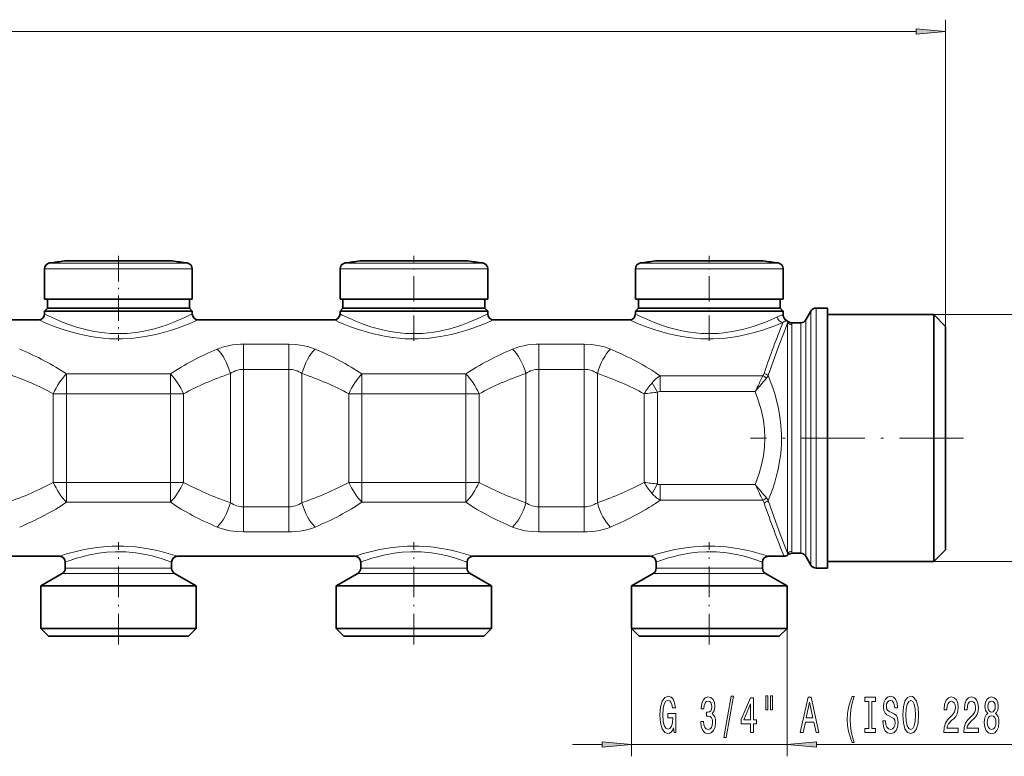
# Model space of a CAD drawing. Extents: x 0 to 420, y 0 to 297.
# Drawn here: x 192 to 275, y 75 to 137 of the extents above; entities that cross this region are included whole.
import ezdxf

# ---------------------------------------------------------------- set-up
doc = ezdxf.new("R2010")
doc.units = 0
doc.linetypes.add('DASHDOT', pattern=[18.5, 12, -3, 0.5, -3])

msp = doc.modelspace()

# ---------------------------------------------------------------- linework, layer by layer
at = {"color": 7, "lineweight": 13}
for p, q in [((269.945, 111.153), (269.945, 137.101)), ((77.435, 136.101), (267.454, 136.101)), ((193.695, 116.021), (205.429, 116.021)), ((194.12, 116.515), (205.056, 116.515)), ((205.056, 116.515), (205.769, 116.515)), ((205.429, 116.021), (206.195, 116.021)), ((218.695, 116.021), (230.429, 116.021)), ((219.12, 116.515), (230.056, 116.515)), ((230.056, 116.515), (230.769, 116.515)), ((230.429, 116.021), (231.195, 116.021)), ((243.695, 116.021), (255.429, 116.021)), ((244.12, 116.515), (255.056, 116.515)), ((255.056, 116.515), (255.769, 116.515)), ((255.429, 116.021), (256.195, 116.021)), ((258.983, 92.049), (258.983, 112.703)), ((258.117, 92.927), (258.117, 111.703)), ((258.55, 92.269), (258.55, 112.453)), ((268.945, 112.153), (281.247, 112.153)), ((256.596, 111.578), (256.576, 111.449)), ((256.576, 111.449), (256.576, 91.957)), ((256.93, 111.305), (256.93, 92.101)), ((257.684, 93.146), (257.684, 111.453)), ((214.356, 109.646), (210.533, 109.646)), ((210.533, 109.646), (210.533, 107.513)), ((214.356, 109.646), (214.356, 107.513)), ((239.356, 109.646), (235.533, 109.646)), ((235.533, 109.646), (235.533, 107.513)), ((239.356, 109.646), (239.356, 107.513)), ((214.356, 107.513), (210.533, 107.513)), ((210.533, 107.513), (210.533, 95.892)), ((214.356, 107.513), (214.356, 95.892)), ((239.356, 107.513), (235.533, 107.513)), ((235.533, 107.513), (235.533, 95.892)), ((239.356, 107.513), (239.356, 95.892)), ((204.342, 107.133), (195.547, 107.133)), ((195.547, 107.133), (195.547, 105.449)), ((204.342, 107.133), (204.342, 105.449)), ((209.418, 107.172), (209.418, 96.233)), ((215.471, 107.172), (215.471, 96.233)), ((229.342, 107.133), (220.547, 107.133)), ((220.547, 107.133), (220.547, 105.449)), ((229.342, 107.133), (229.342, 105.449)), ((234.418, 107.172), (234.418, 96.233)), ((240.471, 107.172), (240.471, 96.233)), ((254.477, 106.963), (245.798, 106.963)), ((245.798, 105.64), (245.798, 106.963)), ((245.104, 106.387), (245.547, 105.587)), ((195.547, 105.449), (194.432, 105.449)), ((194.432, 97.957), (194.432, 105.449)), ((204.342, 105.449), (195.547, 105.449)), ((195.547, 97.957), (195.547, 105.449)), ((205.457, 105.449), (204.342, 105.449)), ((204.342, 97.957), (204.342, 105.449)), ((205.457, 97.957), (205.457, 105.449)), ((220.547, 105.449), (219.432, 105.449)), ((219.432, 97.957), (219.432, 105.449)), ((229.342, 105.449), (220.547, 105.449)), ((220.547, 97.957), (220.547, 105.449)), ((230.457, 105.449), (229.342, 105.449)), ((229.342, 97.957), (229.342, 105.449)), ((230.457, 97.957), (230.457, 105.449)), ((244.432, 97.957), (244.432, 105.449)), ((245.547, 97.818), (245.547, 105.587)), ((253.821, 105.64), (245.798, 105.64)), ((195.547, 97.957), (194.432, 97.957)), ((195.547, 96.273), (195.547, 97.957)), ((195.547, 97.957), (204.342, 97.957)), ((205.457, 97.957), (204.342, 97.957)), ((204.342, 96.273), (204.342, 97.957)), ((220.547, 97.957), (219.432, 97.957)), ((220.547, 96.273), (220.547, 97.957)), ((220.547, 97.957), (229.342, 97.957)), ((230.457, 97.957), (229.342, 97.957)), ((229.342, 96.273), (229.342, 97.957)), ((245.547, 97.818), (245.104, 97.019)), ((245.798, 97.766), (245.798, 96.443)), ((245.798, 97.766), (253.821, 97.766)), ((195.547, 96.273), (204.342, 96.273)), ((210.533, 95.892), (214.356, 95.892)), ((210.533, 93.759), (210.533, 95.892)), ((214.356, 93.759), (214.356, 95.892)), ((220.547, 96.273), (229.342, 96.273)), ((235.533, 95.892), (239.356, 95.892)), ((235.533, 93.759), (235.533, 95.892)), ((239.356, 93.759), (239.356, 95.892)), ((245.798, 96.443), (254.477, 96.443)), ((210.533, 93.759), (214.356, 93.759)), ((235.533, 93.759), (239.356, 93.759)), ((257.684, 93.146), (257.684, 91.953)), ((258.117, 92.927), (258.117, 91.703)), ((256.576, 91.957), (256.596, 91.828)), ((258.55, 92.269), (258.55, 90.953)), ((258.983, 92.049), (258.983, 90.703)), ((268.945, 91.253), (281.247, 91.253)), ((195.776, 90.256), (195.195, 90.256)), ((195.995, 90.689), (195.445, 90.689)), ((204.695, 90.256), (195.776, 90.256)), ((204.445, 90.689), (195.995, 90.689)), ((220.776, 90.256), (220.195, 90.256)), ((220.995, 90.689), (220.445, 90.689)), ((229.695, 90.256), (220.776, 90.256)), ((229.445, 90.689), (220.995, 90.689)), ((245.776, 90.256), (245.195, 90.256)), ((245.995, 90.689), (245.445, 90.689)), ((254.695, 90.256), (245.776, 90.256)), ((254.445, 90.689), (245.995, 90.689)), ((243.37, 85.603), (243.37, 74.778)), ((256.52, 85.603), (256.52, 74.778)), ((238.37, 75.778), (240.879, 75.778)), ((243.37, 75.778), (256.52, 75.778)), ((259.01, 75.778), (283.172, 75.778))]:
    msp.add_line(p, q, dxfattribs=at)
at = {"color": 7, "lineweight": 35}
for p, q in [((197.756, 116.685), (195.379, 116.685)), ((195.938, 116.685), (198.759, 116.685)), ((203.951, 116.685), (197.756, 116.685)), ((201.13, 116.685), (202.133, 116.685)), ((204.51, 116.685), (202.133, 116.685)), ((222.756, 116.685), (220.379, 116.685)), ((220.938, 116.685), (223.759, 116.685)), ((228.951, 116.685), (222.756, 116.685)), ((226.13, 116.685), (227.133, 116.685)), ((229.51, 116.685), (227.133, 116.685)), ((247.756, 116.685), (245.379, 116.685)), ((245.938, 116.685), (248.759, 116.685)), ((253.951, 116.685), (247.756, 116.685)), ((251.13, 116.685), (252.133, 116.685)), ((254.51, 116.685), (252.133, 116.685)), ((193.695, 116.021), (193.695, 113.453)), ((206.195, 116.021), (206.195, 113.453)), ((218.695, 116.021), (218.695, 113.453)), ((231.195, 116.021), (231.195, 113.453)), ((243.695, 116.021), (243.695, 113.453)), ((256.195, 116.021), (256.195, 113.453)), ((193.695, 113.453), (205.429, 113.453)), ((193.945, 113.453), (193.945, 112.703)), ((205.429, 113.453), (206.195, 113.453)), ((205.945, 113.453), (205.945, 112.703)), ((218.695, 113.453), (230.429, 113.453)), ((218.945, 113.453), (218.945, 112.703)), ((230.429, 113.453), (231.195, 113.453)), ((230.945, 113.453), (230.945, 112.703)), ((243.695, 113.453), (255.429, 113.453)), ((243.945, 113.453), (243.945, 112.703)), ((255.429, 113.453), (256.195, 113.453)), ((255.945, 113.453), (255.945, 112.703)), ((193.945, 112.703), (193.695, 112.453)), ((194.679, 112.703), (193.945, 112.703)), ((205.21, 112.703), (194.679, 112.703)), ((205.945, 112.703), (205.21, 112.703)), ((205.945, 112.703), (206.195, 112.453)), ((218.945, 112.703), (218.695, 112.453)), ((219.679, 112.703), (218.945, 112.703)), ((230.21, 112.703), (219.679, 112.703)), ((230.945, 112.703), (230.21, 112.703)), ((230.945, 112.703), (231.195, 112.453)), ((243.945, 112.703), (243.695, 112.453)), ((244.679, 112.703), (243.945, 112.703)), ((255.21, 112.703), (244.679, 112.703)), ((255.945, 112.703), (255.21, 112.703)), ((255.945, 112.703), (256.195, 112.453)), ((258.983, 112.703), (259.945, 112.703)), ((259.945, 112.703), (259.945, 92.049)), ((181.695, 111.703), (193.195, 111.703)), ((194.46, 112.453), (193.695, 112.453)), ((193.695, 112.203), (193.695, 112.453)), ((206.195, 112.453), (194.46, 112.453)), ((206.195, 112.203), (206.195, 112.453)), ((206.695, 111.703), (218.195, 111.703)), ((219.46, 112.453), (218.695, 112.453)), ((218.695, 112.203), (218.695, 112.453)), ((231.195, 112.453), (219.46, 112.453)), ((231.195, 112.203), (231.195, 112.453)), ((231.695, 111.703), (243.195, 111.703)), ((244.46, 112.453), (243.695, 112.453)), ((243.695, 112.203), (243.695, 112.453)), ((256.195, 112.453), (244.46, 112.453)), ((256.195, 112.106), (256.195, 112.453)), ((258.117, 111.703), (258.55, 112.453)), ((268.945, 112.153), (259.945, 112.153)), ((268.945, 112.153), (268.945, 92.532)), ((269.945, 111.153), (268.945, 112.153)), ((256.927, 111.453), (257.684, 111.453)), ((269.945, 111.153), (269.945, 93.41)), ((269.945, 93.41), (269.945, 92.253)), ((268.945, 92.532), (268.945, 91.253)), ((179.945, 91.703), (194.945, 91.703)), ((204.945, 91.703), (219.945, 91.703)), ((229.945, 91.703), (244.945, 91.703)), ((254.945, 91.703), (256.266, 91.703)), ((256.927, 91.953), (257.684, 91.953)), ((258.117, 91.703), (258.55, 90.953)), ((259.945, 92.049), (259.945, 90.703)), ((269.945, 92.253), (268.945, 91.253)), ((195.445, 90.689), (195.445, 91.203)), ((204.445, 90.689), (204.445, 91.203)), ((220.445, 90.689), (220.445, 91.203)), ((229.445, 90.689), (229.445, 91.203)), ((245.445, 90.689), (245.445, 91.203)), ((254.445, 90.689), (254.445, 91.203)), ((268.945, 91.253), (259.945, 91.253)), ((195.195, 90.256), (193.37, 89.203)), ((204.695, 90.256), (206.52, 89.203)), ((220.195, 90.256), (218.37, 89.203)), ((229.695, 90.256), (231.52, 89.203)), ((245.195, 90.256), (243.37, 89.203)), ((254.695, 90.256), (256.52, 89.203)), ((259.945, 90.703), (258.983, 90.703)), ((193.37, 89.203), (194.174, 89.203)), ((193.37, 85.603), (193.37, 89.203)), ((194.174, 89.203), (206.52, 89.203)), ((206.52, 85.603), (206.52, 89.203)), ((218.37, 89.203), (219.174, 89.203)), ((218.37, 85.603), (218.37, 89.203)), ((219.174, 89.203), (231.52, 89.203)), ((231.52, 85.603), (231.52, 89.203)), ((244.174, 89.203), (243.37, 89.203)), ((243.37, 85.603), (243.37, 89.203)), ((256.52, 89.203), (244.174, 89.203)), ((256.52, 85.603), (256.52, 89.203)), ((194.174, 85.603), (193.37, 85.603)), ((194.02, 84.953), (193.37, 85.603)), ((206.52, 85.603), (194.174, 85.603)), ((205.87, 84.953), (206.52, 85.603)), ((219.174, 85.603), (218.37, 85.603)), ((219.02, 84.953), (218.37, 85.603)), ((231.52, 85.603), (219.174, 85.603)), ((230.87, 84.953), (231.52, 85.603)), ((244.174, 85.603), (243.37, 85.603)), ((244.02, 84.953), (243.37, 85.603)), ((256.52, 85.603), (244.174, 85.603)), ((255.87, 84.953), (256.52, 85.603)), ((194.745, 84.953), (194.02, 84.953)), ((205.87, 84.953), (194.745, 84.953)), ((219.745, 84.953), (219.02, 84.953)), ((230.87, 84.953), (219.745, 84.953)), ((244.745, 84.953), (244.02, 84.953)), ((255.87, 84.953), (244.745, 84.953))]:
    msp.add_line(p, q, dxfattribs=at)
at = {"color": 7, "linetype": 'DASHDOT', "lineweight": 13, "ltscale": 0.179974}
for p, q in [((199.945, 117.115), (199.945, 109.916)), ((224.945, 109.916), (224.945, 117.115)), ((249.945, 109.916), (249.945, 117.115))]:
    msp.add_line(p, q, dxfattribs=at)
at = {"color": 7, "linetype": 'DASHDOT', "lineweight": 13, "ltscale": 0.450433}
msp.add_line((271.446, 101.703), (253.429, 101.703), dxfattribs=at)
at = {"color": 7, "linetype": 'DASHDOT', "lineweight": 13, "ltscale": 0.216287}
for p, q in [((199.945, 84.232), (199.945, 92.883)), ((224.945, 84.232), (224.945, 92.883)), ((249.945, 84.232), (249.945, 92.883))]:
    msp.add_line(p, q, dxfattribs=at)
at = {"color": 7, "lineweight": 13}
for points in [[(267.454, 135.883), (269.945, 136.101), (267.454, 136.319)], [(246.927, 77.18), (246.971, 76.778), (247.101, 76.778), (247.101, 78.399), (246.445, 78.399), (246.445, 78.032), (246.849, 78.032), (246.849, 78.006), (246.818, 77.608), (246.735, 77.314), (246.608, 77.128), (246.45, 77.068), (246.274, 77.145), (246.136, 77.379), (246.048, 77.763), (246.017, 78.291), (246.045, 78.814), (246.134, 79.199), (246.274, 79.432), (246.463, 79.514), (246.593, 79.471), (246.699, 79.35), (246.777, 79.147), (246.821, 78.874), (247.078, 78.874), (247.01, 79.289), (246.883, 79.601), (246.704, 79.791), (246.478, 79.86), (246.183, 79.752), (245.96, 79.436), (245.817, 78.939), (245.768, 78.278), (245.817, 77.612), (245.96, 77.115), (246.17, 76.8), (246.434, 76.696), (246.582, 76.73), (246.714, 76.817), (246.829, 76.968)], [(249.222, 77.72), (249.222, 77.69), (249.263, 77.275), (249.385, 76.964), (249.577, 76.765), (249.831, 76.691), (250.101, 76.765), (250.303, 76.955), (250.433, 77.258), (250.48, 77.647), (250.459, 77.902), (250.402, 78.109), (250.308, 78.269), (250.184, 78.386), (250.353, 78.619), (250.412, 78.991), (250.373, 79.328), (250.262, 79.583), (250.08, 79.743), (249.831, 79.8), (249.598, 79.73), (249.419, 79.54), (249.302, 79.238), (249.263, 78.836), (249.263, 78.805), (249.494, 78.805), (249.515, 79.082), (249.582, 79.281), (249.691, 79.402), (249.844, 79.445), (249.979, 79.41), (250.078, 79.32), (250.137, 79.173), (250.161, 78.974), (250.137, 78.762), (250.075, 78.619), (249.966, 78.533), (249.818, 78.507), (249.717, 78.511), (249.717, 78.17), (249.844, 78.178), (250.008, 78.14), (250.129, 78.036), (250.202, 77.867), (250.228, 77.647), (250.199, 77.396), (250.124, 77.21), (250.005, 77.093), (249.847, 77.055), (249.683, 77.098), (249.564, 77.227), (249.489, 77.435), (249.46, 77.72)], [(251.182, 76.376), (251.361, 76.376), (251.989, 79.86), (251.807, 79.86)], [(253.441, 76.778), (253.674, 76.778), (253.674, 77.521), (253.931, 77.521), (253.931, 77.867), (253.674, 77.867), (253.674, 79.713), (253.438, 79.713), (252.65, 77.902), (252.65, 77.521), (253.441, 77.521)], [(252.867, 77.867), (253.441, 79.212), (253.441, 77.867)], [(254.735, 79.886), (254.735, 78.71), (254.911, 78.71), (254.911, 79.886)], [(255.111, 79.886), (255.111, 78.71), (255.284, 78.71), (255.284, 79.886)], [(257.644, 76.778), (257.882, 76.778), (258.072, 77.66), (258.79, 77.66), (258.979, 76.778), (259.223, 76.778), (258.564, 79.782), (258.3, 79.782)], [(258.155, 78.027), (258.432, 79.35), (258.71, 78.027)], [(262.044, 75.944), (262.208, 75.944), (262.06, 76.402), (261.956, 76.882), (261.891, 77.387), (261.871, 77.898), (261.891, 78.408), (261.956, 78.909), (262.06, 79.393), (262.208, 79.851), (262.044, 79.851), (261.855, 79.376), (261.723, 78.905), (261.645, 78.412), (261.622, 77.898), (261.645, 77.379), (261.723, 76.89), (261.855, 76.419)], [(263.447, 77.141), (263.115, 77.141), (263.115, 76.778), (264.018, 76.778), (264.018, 77.141), (263.686, 77.141), (263.686, 79.415), (264.018, 79.415), (264.018, 79.778), (263.115, 79.778), (263.115, 79.415), (263.447, 79.415)], [(264.868, 77.768), (264.632, 77.768), (264.684, 77.31), (264.813, 76.972), (265.013, 76.769), (265.283, 76.696), (265.55, 76.765), (265.75, 76.955), (265.877, 77.253), (265.924, 77.647), (265.885, 78.001), (265.776, 78.23), (265.599, 78.382), (265.363, 78.494), (265.161, 78.576), (265.029, 78.671), (264.953, 78.81), (264.93, 79.026), (264.953, 79.22), (265.021, 79.367), (265.125, 79.467), (265.267, 79.501), (265.413, 79.458), (265.527, 79.341), (265.602, 79.147), (265.638, 78.883), (265.874, 78.883), (265.874, 78.892), (265.833, 79.298), (265.711, 79.601), (265.519, 79.791), (265.26, 79.856), (265.026, 79.791), (264.845, 79.609), (264.728, 79.328), (264.686, 78.965), (264.72, 78.641), (264.819, 78.421), (264.974, 78.274), (265.187, 78.161), (265.397, 78.062), (265.555, 77.967), (265.651, 77.828), (265.685, 77.604), (265.654, 77.374), (265.573, 77.202), (265.451, 77.093), (265.293, 77.059), (265.117, 77.106), (264.982, 77.245), (264.896, 77.47)], [(266.323, 78.278), (266.369, 77.604), (266.504, 77.106), (266.714, 76.8), (266.989, 76.696), (267.261, 76.8), (267.474, 77.106), (267.606, 77.604), (267.656, 78.278), (267.606, 78.948), (267.549, 79.22), (267.474, 79.445), (267.261, 79.752), (267.132, 79.83), (266.989, 79.86), (266.712, 79.752), (266.501, 79.449), (266.369, 78.952)], [(266.572, 78.278), (266.6, 78.801), (266.686, 79.186), (266.818, 79.419), (266.989, 79.501), (267.158, 79.419), (267.29, 79.181), (267.376, 78.797), (267.407, 78.278), (267.376, 77.755), (267.29, 77.37), (267.158, 77.137), (266.989, 77.059), (266.818, 77.137), (266.686, 77.37), (266.6, 77.751)], [(269.779, 76.778), (271.016, 76.778), (271.016, 77.15), (270.038, 77.15), (270.093, 77.353), (270.186, 77.521), (270.474, 77.828), (270.627, 77.958), (270.798, 78.144), (270.92, 78.36), (270.99, 78.615), (271.016, 78.905), (270.972, 79.268), (270.85, 79.553), (270.663, 79.735), (270.422, 79.8), (270.173, 79.726), (269.984, 79.523), (269.862, 79.199), (269.82, 78.771), (269.82, 78.71), (270.057, 78.71), (270.057, 78.745), (270.08, 79.039), (270.15, 79.255), (270.261, 79.393), (270.409, 79.441), (270.56, 79.398), (270.671, 79.289), (270.744, 79.121), (270.77, 78.909), (270.752, 78.71), (270.702, 78.542), (270.619, 78.395), (270.505, 78.265), (270.352, 78.127), (270.098, 77.859), (269.919, 77.573), (269.813, 77.227), (269.779, 76.791)], [(271.49, 76.778), (272.728, 76.778), (272.728, 77.15), (271.75, 77.15), (271.804, 77.353), (271.898, 77.521), (272.185, 77.828), (272.339, 77.958), (272.51, 78.144), (272.632, 78.36), (272.702, 78.615), (272.728, 78.905), (272.683, 79.268), (272.562, 79.553), (272.375, 79.735), (272.134, 79.8), (271.885, 79.726), (271.695, 79.523), (271.573, 79.199), (271.532, 78.771), (271.532, 78.71), (271.768, 78.71), (271.768, 78.745), (271.791, 79.039), (271.861, 79.255), (271.973, 79.393), (272.121, 79.441), (272.271, 79.398), (272.383, 79.289), (272.455, 79.121), (272.481, 78.909), (272.463, 78.71), (272.414, 78.542), (272.331, 78.395), (272.217, 78.265), (272.064, 78.127), (271.809, 77.859), (271.63, 77.573), (271.524, 77.227), (271.49, 76.791)], [(273.513, 78.395), (273.381, 78.274), (273.29, 78.105), (273.233, 77.893), (273.215, 77.638), (273.256, 77.253), (273.376, 76.955), (273.57, 76.765), (273.835, 76.691), (274.097, 76.765), (274.291, 76.955), (274.41, 77.253), (274.454, 77.638), (274.434, 77.893), (274.379, 78.105), (274.286, 78.274), (274.156, 78.395), (274.26, 78.498), (274.333, 78.641), (274.377, 78.814), (274.392, 79.026), (274.351, 79.333), (274.242, 79.579), (274.065, 79.739), (273.835, 79.8), (273.601, 79.739), (273.425, 79.579), (273.313, 79.333), (273.274, 79.026), (273.287, 78.814), (273.331, 78.641)], [(273.521, 78.991), (273.542, 79.181), (273.604, 79.328), (273.702, 79.419), (273.835, 79.454), (273.964, 79.419), (274.063, 79.328), (274.125, 79.181), (274.148, 78.991), (274.125, 78.797), (274.063, 78.645), (273.964, 78.546), (273.835, 78.516), (273.702, 78.55), (273.604, 78.645), (273.542, 78.797)], [(273.464, 77.647), (273.487, 77.876), (273.562, 78.049), (273.679, 78.161), (273.835, 78.2), (273.988, 78.161), (274.104, 78.049), (274.18, 77.876), (274.206, 77.647), (274.18, 77.4), (274.104, 77.215), (273.988, 77.093), (273.835, 77.055), (273.679, 77.093), (273.562, 77.215), (273.487, 77.4)], [(240.879, 75.56), (243.37, 75.778), (240.879, 75.996)], [(259.01, 75.996), (256.52, 75.778), (259.01, 75.56)]]:
    msp.add_lwpolyline(points, close=True, dxfattribs=at)
for points in [[(194.021, 111.35), (194.594, 111.127), (195.267, 110.891), (196.019, 110.66), (196.528, 110.525), (197.06, 110.403), (197.61, 110.297), (198.174, 110.211), (198.691, 110.152), (199.214, 110.113), (199.741, 110.095), (200.27, 110.097), (201.249, 110.157), (202.203, 110.284), (203.116, 110.466), (203.753, 110.627), (204.353, 110.804), (204.942, 111), (205.926, 111.373), (206.695, 111.703)], [(194.46, 111.837), (195.216, 111.514), (195.66, 111.345), (196.39, 111.098), (197.287, 110.853), (197.788, 110.745), (198.304, 110.658), (198.771, 110.598), (199.244, 110.558), (199.724, 110.538), (200.204, 110.539), (200.686, 110.561), (201.163, 110.603), (201.635, 110.665), (202.099, 110.745), (202.989, 110.95), (203.541, 111.111), (204.062, 111.284), (204.632, 111.498), (205.565, 111.899), (206.195, 112.203)], [(219.021, 111.35), (219.594, 111.127), (220.267, 110.891), (221.019, 110.66), (221.528, 110.525), (222.06, 110.403), (222.61, 110.297), (223.174, 110.211), (223.691, 110.152), (224.214, 110.113), (224.741, 110.095), (225.27, 110.097), (226.249, 110.157), (227.203, 110.284), (228.116, 110.466), (228.753, 110.627), (229.353, 110.804), (229.942, 111), (230.926, 111.373), (231.695, 111.703)], [(219.46, 111.837), (220.216, 111.514), (220.66, 111.345), (221.39, 111.098), (222.287, 110.853), (222.788, 110.745), (223.304, 110.658), (223.771, 110.598), (224.244, 110.558), (224.724, 110.538), (225.204, 110.539), (225.686, 110.561), (226.163, 110.603), (226.635, 110.665), (227.099, 110.745), (227.989, 110.95), (228.541, 111.111), (229.062, 111.284), (229.632, 111.498), (230.565, 111.899), (231.195, 112.203)], [(244.46, 111.837), (245.216, 111.514), (245.66, 111.345), (246.39, 111.098), (247.287, 110.853), (247.788, 110.745), (248.304, 110.658), (248.771, 110.598), (249.245, 110.558), (249.724, 110.538), (250.204, 110.539), (250.686, 110.561), (251.163, 110.603), (252.041, 110.734), (252.879, 110.921), (253.663, 111.15), (254.393, 111.406), (254.832, 111.579), (255.713, 111.968)], [(256.195, 112.106), (256.096, 112.093), (255.923, 112.051), (255.713, 111.968)], [(244.021, 111.35), (244.594, 111.127), (245.267, 110.891), (246.019, 110.66), (246.528, 110.525), (247.06, 110.403), (247.609, 110.297), (248.175, 110.211), (248.691, 110.152), (249.215, 110.113), (249.742, 110.095), (250.269, 110.097), (250.795, 110.121), (251.317, 110.164), (252.336, 110.307), (253.066, 110.455), (253.76, 110.629), (254.449, 110.834), (255.493, 111.202), (256.174, 111.476)], [(254.93, 106.997), (255.808, 109.451), (256.324, 110.807), (256.576, 111.449)], [(208.302, 109.231), (208.601, 109.344), (208.913, 109.439), (209.248, 109.519), (209.592, 109.579), (210.286, 109.642), (210.533, 109.646)], [(214.356, 109.646), (214.942, 109.62), (215.517, 109.543), (216.069, 109.413), (216.587, 109.231)], [(233.302, 109.231), (233.601, 109.344), (233.913, 109.439), (234.248, 109.519), (234.592, 109.579), (235.286, 109.642), (235.533, 109.646)], [(239.356, 109.646), (239.942, 109.62), (240.517, 109.543), (241.069, 109.413), (241.587, 109.231)], [(254.93, 96.408), (255.322, 97.447), (255.494, 97.986), (255.645, 98.529), (255.769, 99.049), (255.871, 99.572), (255.985, 100.372), (256.047, 101.176), (256.055, 101.982), (256.01, 102.786), (255.925, 103.501), (255.799, 104.212), (255.635, 104.918), (255.487, 105.443), (255.319, 105.966), (254.93, 106.997)], [(253.821, 97.766), (254.155, 98.694), (254.367, 99.449), (254.52, 100.204), (254.614, 100.956), (254.644, 101.703), (254.613, 102.45), (254.521, 103.197), (254.353, 104.01), (254.118, 104.825), (253.821, 105.64)], [(256.576, 91.957), (255.953, 93.566), (255.428, 94.994), (254.93, 96.408)], [(210.533, 93.759), (209.947, 93.785), (209.372, 93.863), (208.82, 93.993), (208.302, 94.175)], [(216.587, 94.175), (216.288, 94.062), (215.976, 93.966), (215.641, 93.887), (215.297, 93.827), (214.603, 93.764), (214.356, 93.759)], [(235.533, 93.759), (234.947, 93.785), (234.372, 93.863), (233.82, 93.993), (233.302, 94.175)], [(241.587, 94.175), (241.288, 94.062), (240.976, 93.966), (240.641, 93.887), (240.297, 93.827), (239.603, 93.764), (239.356, 93.759)], [(195.557, 91.895), (196.475, 92.141), (197.029, 92.263), (197.94, 92.42), (198.667, 92.504), (199.415, 92.552), (200.404, 92.554), (201.379, 92.489), (202.311, 92.364), (203.088, 92.216), (203.56, 92.106), (204.349, 91.891), (204.945, 91.703)], [(220.557, 91.895), (221.475, 92.141), (222.029, 92.263), (222.94, 92.42), (223.667, 92.504), (224.415, 92.552), (225.404, 92.554), (226.379, 92.489), (227.311, 92.364), (228.088, 92.216), (228.56, 92.106), (229.349, 91.891), (229.945, 91.703)], [(245.557, 91.895), (246.475, 92.141), (247.029, 92.263), (247.94, 92.42), (248.667, 92.504), (249.415, 92.552), (250.404, 92.554), (251.379, 92.489), (252.311, 92.364), (253.088, 92.216), (253.56, 92.106), (254.349, 91.891), (254.945, 91.703)], [(195.995, 91.402), (196.392, 91.531), (196.862, 91.668), (197.39, 91.799), (198.264, 91.965), (198.962, 92.048), (199.681, 92.089), (200.565, 92.075), (201.429, 91.993), (202.247, 91.854), (202.795, 91.729), (203.291, 91.593), (203.722, 91.46), (204.445, 91.203)], [(220.995, 91.402), (221.392, 91.531), (221.862, 91.668), (222.39, 91.799), (223.264, 91.965), (223.962, 92.048), (224.681, 92.089), (225.565, 92.075), (226.429, 91.993), (227.247, 91.854), (227.795, 91.729), (228.291, 91.593), (228.722, 91.46), (229.445, 91.203)], [(245.995, 91.402), (246.392, 91.531), (246.862, 91.668), (247.39, 91.799), (248.264, 91.965), (248.962, 92.048), (249.681, 92.089), (250.565, 92.075), (251.429, 91.993), (252.247, 91.854), (252.795, 91.729), (253.291, 91.593), (253.722, 91.46), (254.445, 91.203)]]:
    msp.add_lwpolyline(points, dxfattribs=at)
at = {"color": 7, "lineweight": 35}
for centre, radius, start, end in [((199.945, 77.953), 39, 96.72253, 98.5893), ((199.945, 77.953), 38.75, 90.00001, 91.75307), ((199.945, 77.953), 38.75, 88.24693, 90), ((199.945, 77.953), 39, 81.4107, 83.27747), ((224.945, 77.953), 39, 96.72253, 98.5893), ((224.945, 77.953), 38.75, 90.00001, 91.75307), ((224.945, 77.953), 38.75, 88.24693, 90), ((224.945, 77.953), 39, 81.4107, 83.27747), ((249.945, 77.953), 39, 96.72253, 98.5893), ((249.945, 77.953), 38.75, 90.00001, 91.75307), ((249.945, 77.953), 38.75, 88.24693, 90), ((249.945, 77.953), 39, 81.4107, 83.27747), ((194.195, 116.021), 0.5, 98.58929, 179.99999), ((205.695, 116.021), 0.5, 360, 81.4107), ((219.195, 116.021), 0.5, 98.58929, 179.99999), ((230.695, 116.021), 0.5, 360, 81.4107), ((244.195, 116.021), 0.5, 98.58929, 179.99999), ((255.695, 116.021), 0.5, 360, 81.4107), ((258.983, 112.203), 0.5, 90, 150), ((193.195, 112.203), 0.5, 270, 0), ((206.695, 112.203), 0.5, 180.00002, 269.99998), ((218.195, 112.203), 0.5, 270, 0), ((231.695, 112.203), 0.5, 180.00002, 269.99998), ((243.195, 112.203), 0.5, 270, 0), ((256.695, 112.106), 0.5, 179.99999, 244.60891), ((256.266, 111.203), 0.5, 48.59038, 64.60891), ((257.684, 111.953), 0.5, 270, 330), ((256.927, 111.953), 0.5, 228.59038, 270), ((194.945, 91.203), 0.5, 0.00007, 89.99996), ((204.945, 91.203), 0.5, 90, 179.99999), ((219.945, 91.203), 0.5, 0.00007, 89.99996), ((229.945, 91.203), 0.5, 90, 179.99999), ((244.945, 91.203), 0.5, 0.00007, 89.99996), ((254.945, 91.203), 0.5, 90, 179.99999), ((256.266, 92.203), 0.5, 270, 311.40963), ((256.927, 91.453), 0.5, 89.99999, 131.40962), ((257.684, 91.453), 0.5, 30, 90), ((258.983, 91.203), 0.5, 210, 270), ((194.945, 90.689), 0.5, 300, 0), ((204.945, 90.689), 0.5, 180.00001, 240), ((219.945, 90.689), 0.5, 300, 0), ((229.945, 90.689), 0.5, 180.00001, 240), ((244.945, 90.689), 0.5, 300, 0), ((254.945, 90.689), 0.5, 180.00001, 240)]:
    msp.add_arc(centre, radius, start, end, dxfattribs=at)
at = {"color": 7, "lineweight": 13}
for centre, radius, start, end in [((202.936, 133.353), 23.741, 245.77422, 247.94306), ((203.056, 130.801), 20.821, 243.28198, 245.61573), ((227.936, 133.353), 23.741, 245.77422, 247.94306), ((228.056, 130.801), 20.821, 243.28198, 245.61573), ((252.936, 133.353), 23.741, 245.77422, 247.94306), ((253.056, 130.801), 20.821, 243.28198, 245.61573), ((257.137, 110.181), 1.614, 114.00797, 126.61045), ((253.104, 111.308), 3.826, 359.95572, 2.17508), ((210.522, 105.55), 1.963, 89.684, 124.26029), ((214.367, 105.55), 1.963, 55.73952, 90.31633), ((235.522, 105.55), 1.963, 89.684, 124.26029), ((239.367, 105.55), 1.963, 55.73952, 90.31633), ((247.131, 104.654), 2.667, 119.99969, 139.47343), ((179.252, 143.439), 83.602, 333.11951, 334.1315), ((217.271, 137.647), 48.583, 318.79127, 320.53611), ((253.6, 107.508), 1.033, 328.12932, 341.07488), ((254.192, 106.192), 0.822, 44.46972, 69.71215), ((254.443, 106.458), 0.727, 47.87737, 79.39734), ((253.787, 107.589), 1.288, 320.38045, 332.64437), ((249.957, 102.198), 6.41, 139.20242, 149.53085), ((250.013, 65.093), 40.74, 96.29222, 97.87316), ((250.011, 138.302), 40.729, 262.12665, 263.70801), ((249.957, 101.207), 6.41, 210.46915, 220.79773), ((217.269, 65.757), 48.586, 39.46398, 41.20872), ((179.246, 59.964), 83.608, 25.86856, 26.88048), ((247.131, 98.752), 2.667, 220.5283, 240.00129), ((210.522, 97.855), 1.963, 235.73953, 270.31633), ((214.367, 97.855), 1.963, 269.68399, 304.26029), ((235.522, 97.855), 1.963, 235.73953, 270.31633), ((239.367, 97.855), 1.963, 269.68399, 304.26029), ((254.192, 97.214), 0.822, 290.28789, 315.53035), ((253.6, 95.898), 1.032, 18.92561, 31.87255), ((254.443, 96.947), 0.727, 280.60273, 312.12262), ((253.787, 95.817), 1.288, 27.35698, 39.62159), ((201.026, 73.449), 19.241, 106.51573, 108.42667), ((226.026, 73.449), 19.241, 106.51573, 108.42667), ((251.026, 73.449), 19.241, 106.51573, 108.42667), ((253.109, 92.098), 3.821, 357.81878, 0.04055), ((201.071, 76.53), 15.715, 108.84279, 110.97912), ((226.071, 76.53), 15.715, 108.84279, 110.97912), ((251.071, 76.53), 15.715, 108.84279, 110.97912)]:
    msp.add_arc(centre, radius, start, end, dxfattribs=at)
for centre, major_axis, ratio, start_param, end_param in [((256.174, 111.968), (0.2, -0.458), 0.910128, 4.334074, 5.835801), ((255.452, -1112.309), (-10.231, -1235.635), 0.054942, 3.28065, 3.303917), ((256.93, 111.797), (0.5, 0), 0.984806, 3.926991, 4.712389), ((178.292, 97.544), (23.296, 0.159), 0.607955, 0.7325, 0.959277), ((221.576, 97.559), (23.272, -0.143), 0.607875, 2.181486, 2.408426), ((208.302, 107.172), (0.812, -2.364), 0.426493, 1.425302, 2.463465), ((216.587, 107.172), (-0.812, -2.364), 0.426493, 3.81972, 4.857884), ((203.292, 97.544), (23.296, 0.159), 0.607955, 0.7325, 0.959277), ((246.576, 97.559), (23.272, -0.143), 0.607875, 2.181486, 2.408426), ((233.302, 107.172), (0.812, -2.364), 0.426493, 1.425302, 2.463465), ((241.587, 107.172), (-0.812, -2.364), 0.426493, 3.81972, 4.857884), ((228.489, 97.684), (23.08, 0.013), 0.607346, 0.722461, 0.967001), ((177.46, 97.75), (22.981, -0.04), 0.498297, 0.740768, 0.969783), ((195.547, 105.449), (-1.2, -2.193), 0.400742, 4.080206, 4.928225), ((204.342, 105.449), (-1.2, 2.193), 0.400739, 4.496553, 5.344568), ((222.418, 97.756), (22.968, 0.045), 0.498277, 2.171454, 2.400554), ((202.46, 97.75), (22.981, -0.04), 0.498297, 0.740768, 0.969783), ((220.547, 105.449), (-1.2, -2.193), 0.400742, 4.080206, 4.928225), ((229.342, 105.449), (-1.2, 2.193), 0.400739, 4.496553, 5.344568), ((247.418, 97.756), (22.968, 0.045), 0.498277, 2.171454, 2.400554), ((227.432, 97.732), (23.012, -0.025), 0.498431, 0.740135, 0.968921), ((246.41, 104.982), (0.954, -0.517), 0.428015, 2.472705, 2.874917), ((177.471, 105.649), (22.968, 0.045), 0.498277, 5.313047, 5.542147), ((195.547, 97.957), (1.2, -2.193), 0.400739, 4.496553, 5.344568), ((204.342, 97.957), (-1.2, -2.193), 0.400742, 0.938613, 1.786633), ((222.429, 105.656), (22.981, -0.04), 0.498297, 3.88236, 4.111375), ((202.471, 105.649), (22.968, 0.045), 0.498277, 5.313047, 5.542147), ((220.547, 97.957), (1.2, -2.193), 0.400739, 4.496553, 5.344568), ((229.342, 97.957), (-1.2, -2.193), 0.400742, 0.938613, 1.786633), ((247.429, 105.656), (22.981, -0.04), 0.498297, 3.88236, 4.111375), ((227.36, 105.713), (23.089, -0.011), 0.498527, 5.316502, 5.544763), ((246.409, 98.424), (0.954, 0.517), 0.428225, 3.408273, 3.810454), ((178.313, 105.846), (23.272, -0.143), 0.607875, 5.323079, 5.550018), ((221.597, 105.862), (23.296, 0.159), 0.607955, 3.874093, 4.100869), ((208.302, 96.233), (-0.812, -2.364), 0.426493, 0.678128, 1.716291), ((216.587, 96.233), (0.812, -2.364), 0.426493, 4.566894, 5.605058), ((203.313, 105.846), (23.272, -0.143), 0.607875, 5.323079, 5.550018), ((246.597, 105.862), (23.296, 0.159), 0.607955, 3.874093, 4.100869), ((233.302, 96.233), (-0.812, -2.364), 0.426493, 0.678128, 1.716291), ((241.587, 96.233), (0.812, -2.364), 0.426493, 4.566894, 5.605058), ((228.501, 105.716), (23.068, -0.005), 0.607408, 5.315704, 5.560315), ((255.344, 261.158), (9.81, -180.607), 0.129666, 5.856302, 5.922835), ((256.93, 91.609), (0.5, 0), 0.984807, 1.570796, 2.356194)]:
    msp.add_ellipse(centre, major_axis=major_axis, ratio=ratio, start_param=start_param, end_param=end_param, dxfattribs=at)
for points in [[(267.454, 135.883), (269.945, 136.101), (267.454, 135.883), (267.454, 136.319)], [(240.879, 75.56), (243.37, 75.778), (240.879, 75.56), (240.879, 75.996)], [(259.01, 75.996), (256.52, 75.778), (259.01, 75.996), (259.01, 75.56)]]:
    msp.add_solid(points, dxfattribs=at)

doc.saveas('drawing.dxf')
